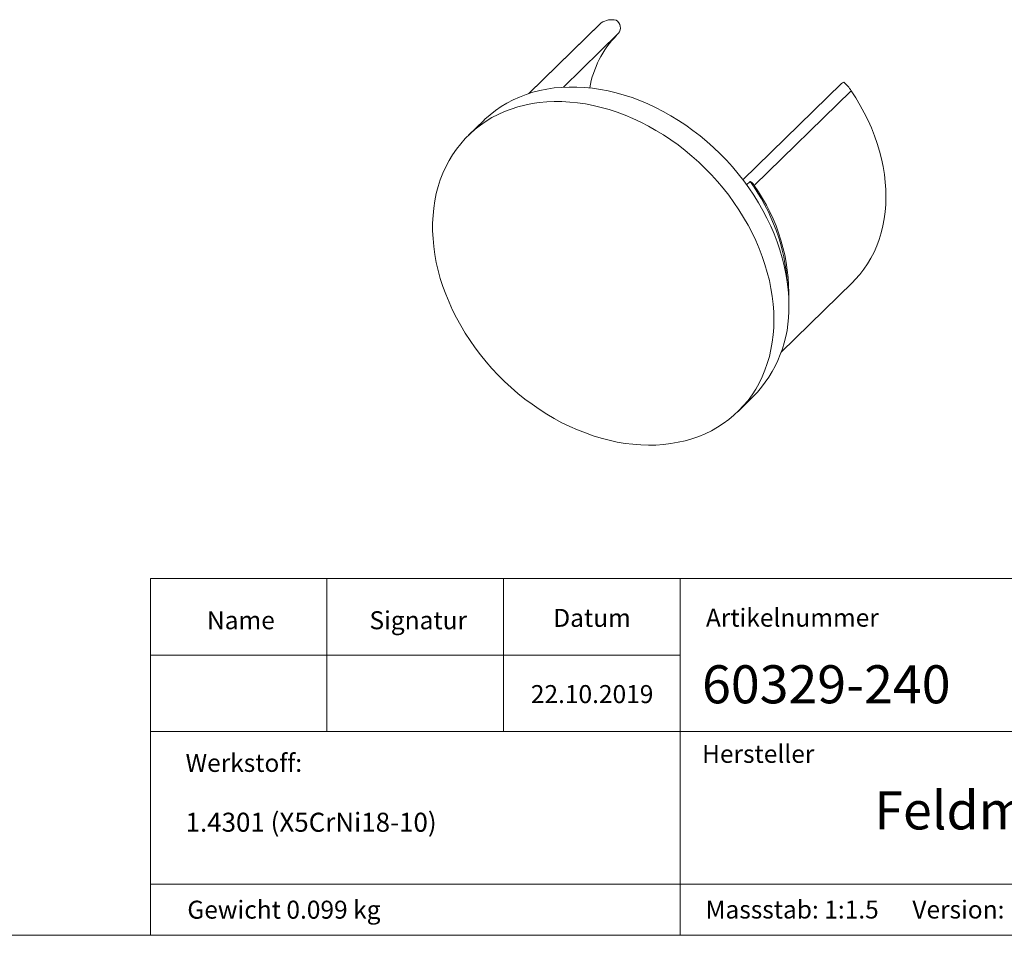
# Model space of a CAD drawing. Units: millimetres. Extents: x 7 to 438, y 7 to 308.
# Drawn here: x 223 to 346, y 7 to 122 of the extents above; entities that cross this region are included whole.
import ezdxf

# ---------------------------------------------------------------- set-up
doc = ezdxf.new("R2010")
doc.units = ezdxf.units.MM
doc.header["$LTSCALE"] = 1.5
doc.styles.add('SLDTEXTSTYLE0', font='TXT', dxfattribs={"width": 0.75})

msp = doc.modelspace()

# ---------------------------------------------------------------- linework, layer by layer
at = {"color": 7, "linetype": 'Continuous', "lineweight": 15}
for p, q in [((295.4, 121.54), (286.48, 112.84)), ((295.54, 121.68), (295.4, 121.54)), ((297.71, 120.37), (290.8, 113.63)), ((325.59, 114.09), (313.25, 102.05)), ((326.82, 113.18), (314.69, 101.34)), ((280.78, 109.44), (278.91, 107.62)), ((313.73, 101.41), (314.17, 101.83)), ((318.05, 80.49), (326.97, 89.19)), ((312.65, 73.05), (314.52, 74.87))]:
    msp.add_line(p, q, dxfattribs=at)
at = {"color": 8, "linetype": 'Continuous', "lineweight": 15}
msp.add_line((295.54, 121.68), (286.49, 112.84), dxfattribs=at)
at = {"color": 7, "linetype": 'Continuous', "lineweight": 0}
for p, q in [((239.1, 52.13), (261.19, 52.13)), ((239.1, 52.13), (239.1, 42.56)), ((261.19, 52.13), (283.29, 52.13)), ((261.19, 33), (261.19, 52.13)), ((283.29, 52.13), (305.4, 52.13)), ((283.29, 52.13), (283.29, 33)), ((305.4, 52.13), (438, 52.13)), ((305.4, 52.13), (305.4, 7.5)), ((239.1, 42.56), (261.19, 42.56)), ((239.1, 33), (239.1, 42.56)), ((261.19, 42.56), (283.29, 42.56)), ((283.29, 42.56), (305.4, 42.56)), ((261.19, 33), (239.1, 33)), ((239.1, 33), (239.1, 13.88)), ((283.29, 33), (261.19, 33)), ((283.29, 33), (305.4, 33)), ((305.4, 33), (418.5, 33)), ((239.1, 13.88), (438, 13.88)), ((239.1, 7.5), (239.1, 13.88)), ((7.5, 7.5), (438, 7.5))]:
    msp.add_line(p, q, dxfattribs=at)
at = {"color": 7, "linetype": 'Continuous', "lineweight": 15, "flags": 128}
for points in [[(319.01, 86.35), (318.99, 87.32), (318.92, 88.3), (318.8, 89.29), (318.64, 90.28), (318.43, 91.28), (318.18, 92.28), (317.88, 93.28), (317.55, 94.28), (317.16, 95.27), (316.74, 96.26), (316.27, 97.24), (315.76, 98.2), (315.22, 99.16), (314.63, 100.1), (314.01, 101.02), (313.36, 101.92), (312.66, 102.8), (311.94, 103.66), (311.19, 104.49), (310.4, 105.3), (309.59, 106.07), (308.76, 106.82), (307.9, 107.54), (307.01, 108.22), (306.11, 108.87), (305.19, 109.48), (304.25, 110.05), (303.3, 110.59), (302.33, 111.08), (301.36, 111.54), (300.38, 111.95), (299.39, 112.32), (298.4, 112.64), (297.4, 112.92), (296.41, 113.16), (295.42, 113.35), (294.43, 113.5), (293.45, 113.6), (292.48, 113.65), (291.52, 113.65), (290.58, 113.61), (289.65, 113.53), (288.74, 113.39), (287.84, 113.21), (286.97, 112.99), (286.12, 112.72), (285.3, 112.4), (284.5, 112.04), (283.73, 111.64), (282.99, 111.2), (282.29, 110.71), (281.61, 110.19), (280.97, 109.62), (280.78, 109.44)], [(325.59, 114.09), (325.72, 114.19), (325.91, 114.27)], [(326.97, 89.19), (327.33, 89.56), (327.88, 90.18), (328.39, 90.84), (328.86, 91.52), (329.29, 92.24), (329.68, 92.99), (330.02, 93.77), (330.32, 94.58), (330.58, 95.41), (330.79, 96.27), (330.95, 97.14), (331.07, 98.04), (331.15, 98.95), (331.17, 99.87), (331.15, 100.81), (331.08, 101.76), (330.97, 102.72), (330.81, 103.69), (330.61, 104.66), (330.36, 105.63), (330.06, 106.6), (329.73, 107.56), (329.34, 108.53), (328.92, 109.48), (328.45, 110.42), (327.95, 111.36), (327.41, 112.28), (326.82, 113.18)], [(317.14, 84.53), (317.12, 85.5), (317.05, 86.48), (316.93, 87.47), (316.77, 88.46), (316.57, 89.46), (316.31, 90.46), (316.02, 91.46), (315.68, 92.46), (315.3, 93.45), (314.87, 94.44), (314.4, 95.42), (313.9, 96.38), (313.35, 97.34), (312.77, 98.27), (312.14, 99.19), (311.49, 100.1), (310.8, 100.98), (310.07, 101.83), (309.32, 102.67), (308.54, 103.47), (307.73, 104.25), (306.89, 105), (306.03, 105.71), (305.15, 106.4), (304.24, 107.04), (303.32, 107.66), (302.38, 108.23), (301.43, 108.76), (300.47, 109.26), (299.49, 109.71), (298.51, 110.13), (297.52, 110.5), (296.53, 110.82), (295.53, 111.1), (294.54, 111.34), (293.55, 111.53), (292.56, 111.67), (291.59, 111.77), (290.62, 111.83), (289.66, 111.83), (288.71, 111.79), (287.78, 111.7), (286.87, 111.57), (285.98, 111.39), (285.1, 111.17), (284.25, 110.89), (283.43, 110.58), (282.63, 110.22), (281.86, 109.82), (281.13, 109.38), (280.42, 108.89), (279.75, 108.37), (279.11, 107.8), (278.5, 107.2), (277.94, 106.56), (277.41, 105.89), (276.92, 105.18), (276.48, 104.44), (276.07, 103.67), (275.71, 102.87), (275.39, 102.04), (275.12, 101.19), (274.89, 100.32), (274.71, 99.42), (274.57, 98.5), (274.48, 97.57), (274.43, 96.62), (274.43, 95.66), (274.48, 94.68), (274.57, 93.7), (274.71, 92.71), (274.89, 91.71), (275.12, 90.71), (275.39, 89.71), (275.71, 88.71), (276.07, 87.71), (276.48, 86.72), (276.92, 85.74), (277.41, 84.77), (277.94, 83.81), (278.5, 82.86), (279.11, 81.93), (279.75, 81.02), (280.42, 80.13), (281.13, 79.26), (281.86, 78.42), (282.63, 77.6), (283.43, 76.81), (284.25, 76.04), (285.1, 75.31), (285.98, 74.61), (286.87, 73.95), (287.78, 73.32), (288.71, 72.72), (289.66, 72.17), (290.62, 71.65), (291.59, 71.18), (292.56, 70.75), (293.55, 70.36), (294.54, 70.01), (295.53, 69.7), (296.53, 69.44), (297.52, 69.23), (298.51, 69.06), (299.49, 68.94), (300.47, 68.87), (301.43, 68.84), (302.38, 68.85), (303.32, 68.92), (304.24, 69.03), (305.15, 69.19), (306.03, 69.39), (306.89, 69.64), (307.73, 69.93), (308.54, 70.26), (309.32, 70.64), (310.07, 71.07), (310.8, 71.53), (311.49, 72.04), (312.14, 72.58), (312.77, 73.17), (313.35, 73.79), (313.9, 74.44), (314.4, 75.13), (314.87, 75.86), (315.3, 76.61), (315.68, 77.4), (316.02, 78.21), (316.31, 79.05), (316.57, 79.91), (316.77, 80.8), (316.93, 81.71), (317.05, 82.63), (317.12, 83.57), (317.14, 84.53)]]:
    msp.add_lwpolyline(points, dxfattribs=at)
at = {"color": 7, "linetype": 'Continuous', "lineweight": 15}
for centre, radius, start, end in [((296.87, 119.65), 2.43, 77.6454, 123.1753), ((296.78, 121.05), 1.15, 323.7701, 57.717), ((306.4, 111.4), 12.49, 135.7622, 170.1572), ((322.21, 110.24), 5.47, 32.5165, 47.4794), ((294.43, 87.37), 24.46, 3.7624, 36.2288), ((313.37, 100.45), 1.59, 33.8788, 59.884), ((295.48, 87.74), 23.53, 358.0051, 35.2925), ((303.24, 85.91), 15.78, 315.6449, 1.6209)]:
    msp.add_arc(centre, radius, start, end, dxfattribs=at)

# ---------------------------------------------------------------- texts
at = {"color": 7, "linetype": 'Continuous', "lineweight": 0, "style": 'SLDTEXTSTYLE0'}
for s, insert, char_height, attachment_point in [('Signatur', (272.63, 48.05), 2.25, 2), ('Datum', (294.38, 48.35), 2.25, 2), ('Artikelnummer', (308.63, 48.37), 2.25, 1), ('Name', (250.43, 48.05), 2.25, 2), ('60329-240', (308.15, 41.29), 4.762, 1), ('22.10.2019', (294.39, 38.81), 2.25, 2), ('Hersteller', (308.15, 31.33), 2.25, 1), ('Werkstoff:', (243.51, 30.2), 2.25, 1), ('Feldmann GmbH', (329.71, 25.51), 4.7625, 1), ('1.4301 (X5CrNi18-10)', (243.51, 22.84), 2.3813, 1), ('Gewicht 0.099 kg', (255.82, 11.83), 2.25, 2), ('Massstab: 1:1.5', (308.59, 11.85), 2.25, 1), ('Version:', (334.47, 11.85), 2.25, 1)]:
    msp.add_mtext(s, dxfattribs=dict(at, insert=insert, char_height=char_height, attachment_point=attachment_point))

doc.saveas('drawing.dxf')
